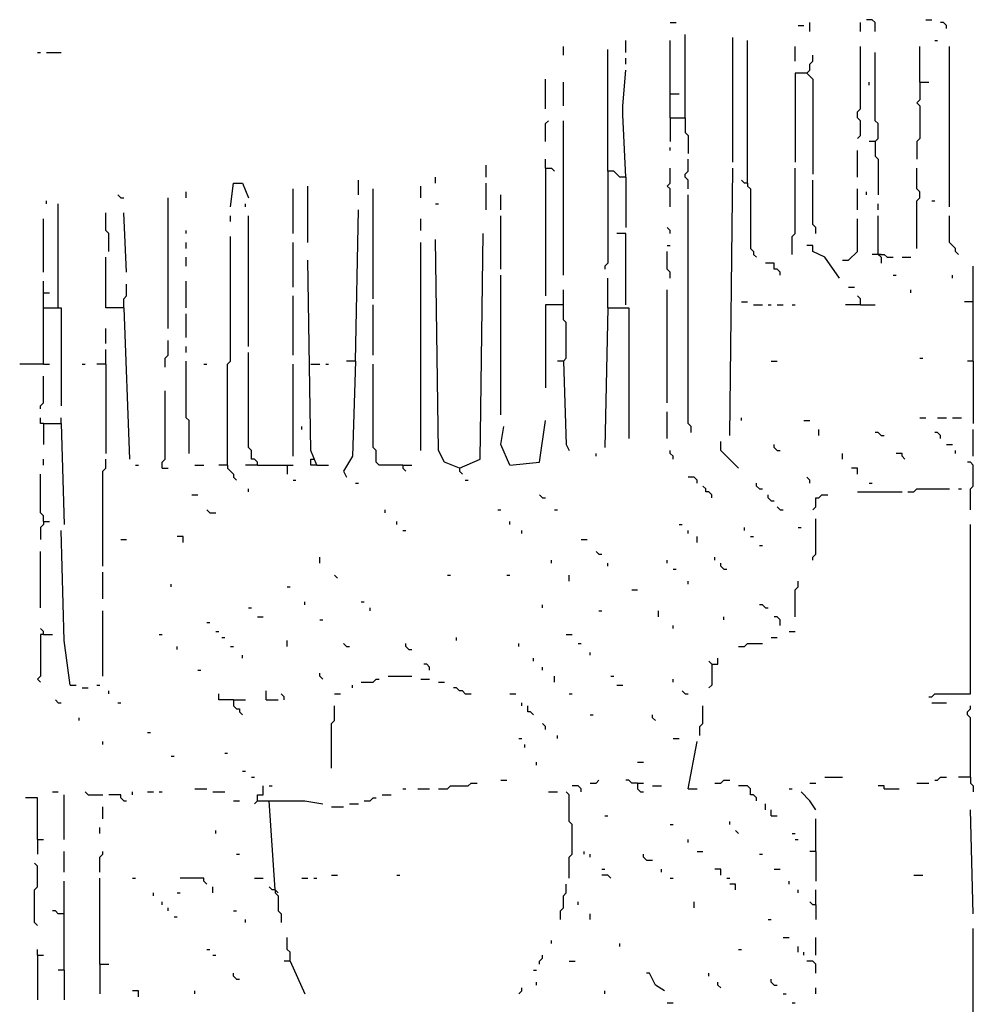
# Model space of a CAD drawing. Extents: x 0.01 to 8.15, y 0 to 6.4.
# Drawn here: x 1.78 to 2.2, y 4.73 to 5.16 of the extents above; entities that cross this region are included whole.
import ezdxf

# ---------------------------------------------------------------- set-up
doc = ezdxf.new("R2010")
doc.units = 0

msp = doc.modelspace()

# ---------------------------------------------------------------- linework, layer by layer
at = {"layer": 'R2V', "color": 0}
for points in [[(2.068331, 5.160315, 0), (2.070959, 5.160315, 0)], [(2.124836, 5.159001, 0), (2.127464, 5.159001, 0)], [(2.130092, 5.156373, 0), (2.130092, 5.160315, 0)], [(2.152431, 5.156373, 0), (2.152431, 5.160315, 0)], [(2.159001, 5.156373, 0), (2.159001, 5.160315, 0), (2.157687, 5.161629, 0), (2.155059, 5.161629, 0)], [(2.18134, 5.161629, 0), (2.183968, 5.161629, 0)], [(2.190539, 5.157687, 0), (2.190539, 5.159001, 0), (2.189225, 5.160315, 0), (2.187911, 5.160315, 0)], [(2.074901, 5.118265, 0), (2.074901, 5.155059, 0)], [(2.095926, 5.098555, 0), (2.095926, 5.153745, 0)], [(2.021025, 5.145861, 0), (2.021025, 5.149803, 0)], [(2.04862, 5.147175, 0), (2.04862, 5.152431, 0)], [(2.068331, 5.118265, 0), (2.068331, 5.152431, 0)], [(2.102497, 5.089356, 0), (2.102497, 5.152431, 0)], [(2.123522, 5.143233, 0), (2.123522, 5.149803, 0)], [(2.151117, 5.109067, 0), (2.152431, 5.110381, 0), (2.152431, 5.116951, 0), (2.151117, 5.118265, 0), (2.151117, 5.120894, 0), (2.152431, 5.122208, 0), (2.152431, 5.149803, 0)], [(2.178712, 5.134034, 0), (2.178712, 5.149803, 0)], [(2.185283, 5.152431, 0), (2.186597, 5.152431, 0)], [(2.191853, 5.078844, 0), (2.191853, 5.149803, 0)], [(1.788436, 5.147175, 0), (1.78975, 5.147175, 0)], [(1.792378, 5.147175, 0), (1.798949, 5.147175, 0)], [(2.04862, 5.091984, 0), (2.045992, 5.091984, 0), (2.044678, 5.093298, 0), (2.043364, 5.094612, 0), (2.040736, 5.094612, 0), (2.040736, 5.148489, 0)], [(2.128778, 5.137976, 0), (2.130092, 5.13929, 0), (2.130092, 5.141919, 0), (2.131406, 5.143233, 0), (2.131406, 5.145861, 0)], [(2.159001, 5.107753, 0), (2.160315, 5.109067, 0), (2.160315, 5.115637, 0), (2.159001, 5.116951, 0), (2.159001, 5.147175, 0)], [(2.04862, 5.141919, 0), (2.04862, 5.144547, 0)], [(2.04862, 5.091984, 0), (2.047306, 5.11958, 0), (2.047306, 5.123522, 0), (2.04862, 5.13929, 0)], [(2.128778, 5.137976, 0), (2.123522, 5.137976, 0), (2.123522, 5.098555, 0)], [(2.128778, 5.137976, 0), (2.131406, 5.135348, 0), (2.131406, 5.093298, 0)], [(2.013141, 5.122208, 0), (2.013141, 5.135348, 0)], [(2.021025, 5.123522, 0), (2.021025, 5.134034, 0)], [(2.156373, 5.13272, 0), (2.156373, 5.134034, 0)], [(2.178712, 5.134034, 0), (2.178712, 5.12615, 0), (2.177398, 5.124836, 0), (2.178712, 5.123522, 0), (2.178712, 5.109067, 0), (2.177398, 5.107753, 0), (2.177398, 5.099869, 0)], [(2.178712, 5.134034, 0), (2.182654, 5.134034, 0)], [(2.068331, 5.128778, 0), (2.072273, 5.128778, 0)], [(2.013141, 5.107753, 0), (2.013141, 5.115637, 0), (2.014455, 5.116951, 0)], [(2.021025, 5.04862, 0), (2.021025, 5.116951, 0)], [(2.068331, 5.118265, 0), (2.074901, 5.118265, 0), (2.074901, 5.111695, 0), (2.076216, 5.110381, 0), (2.076216, 5.102497, 0)], [(2.068331, 5.118265, 0), (2.068331, 5.107753, 0)], [(2.159001, 5.107753, 0), (2.156373, 5.107753, 0)], [(2.159001, 5.107753, 0), (2.159001, 5.101183, 0), (2.160315, 5.099869, 0), (2.160315, 5.0841, 0)], [(2.068331, 5.103811, 0), (2.068331, 5.105125, 0)], [(2.151117, 5.091984, 0), (2.151117, 5.103811, 0)], [(1.986859, 5.091984, 0), (1.986859, 5.09724, 0)], [(2.013141, 5.095926, 0), (2.013141, 5.099869, 0)], [(2.076216, 5.086728, 0), (2.076216, 5.09067, 0), (2.074901, 5.091984, 0), (2.074901, 5.093298, 0), (2.076216, 5.094612, 0), (2.076216, 5.099869, 0)], [(2.013141, 5.095926, 0), (2.015769, 5.095926, 0), (2.017083, 5.094612, 0)], [(2.013141, 5.095926, 0), (2.013141, 5.039422, 0)], [(2.040736, 5.094612, 0), (2.040736, 5.053876, 0), (2.039422, 5.052562, 0), (2.039422, 5.051248, 0)], [(2.068331, 5.078844, 0), (2.068331, 5.086728, 0), (2.067017, 5.088042, 0), (2.068331, 5.089356, 0), (2.068331, 5.095926, 0)], [(2.094612, 4.977661, 0), (2.095926, 5.095926, 0)], [(2.122208, 5.057819, 0), (2.122208, 5.065703, 0), (2.123522, 5.067017, 0), (2.123522, 5.095926, 0)], [(2.177398, 5.060447, 0), (2.177398, 5.081472, 0), (2.178712, 5.082786, 0), (2.178712, 5.085414, 0), (2.177398, 5.086728, 0), (2.177398, 5.095926, 0)], [(1.87385, 5.078844, 0), (1.875164, 5.089356, 0), (1.879106, 5.089356, 0), (1.881735, 5.082786, 0)], [(1.908016, 5.063075, 0), (1.908016, 5.088042, 0)], [(1.930355, 5.0841, 0), (1.930355, 5.09067, 0)], [(1.95795, 5.082786, 0), (1.95795, 5.088042, 0)], [(1.96452, 5.089356, 0), (1.96452, 5.091984, 0)], [(1.986859, 5.07753, 0), (1.986859, 5.089356, 0)], [(2.04862, 5.091984, 0), (2.04862, 5.069645, 0)], [(2.102497, 5.089356, 0), (2.101183, 5.089356, 0), (2.099869, 5.09067, 0)], [(2.102497, 5.089356, 0), (2.102497, 5.088042, 0), (2.103811, 5.086728, 0), (2.103811, 5.060447, 0), (2.105125, 5.059133, 0), (2.105125, 5.057819, 0), (2.106439, 5.056505, 0)], [(2.13272, 5.067017, 0), (2.13272, 5.069645, 0), (2.131406, 5.070959, 0), (2.131406, 5.09067, 0)], [(1.82523, 5.082786, 0), (1.823916, 5.0841, 0)], [(1.854139, 5.082786, 0), (1.854139, 5.085414, 0)], [(1.901445, 5.067017, 0), (1.901445, 5.086728, 0)], [(1.936925, 5.038108, 0), (1.936925, 5.086728, 0)], [(1.99343, 5.07753, 0), (1.99343, 5.0841, 0)], [(2.07753, 4.978975, 0), (2.07753, 4.981603, 0), (2.076216, 4.982917, 0), (2.076216, 5.0841, 0)], [(2.151117, 5.07753, 0), (2.151117, 5.086728, 0)], [(2.155059, 5.0841, 0), (2.155059, 5.085414, 0)], [(1.792378, 5.080158, 0), (1.792378, 5.081472, 0)], [(1.797635, 5.034166, 0), (1.797635, 5.080158, 0)], [(1.82523, 5.082786, 0), (1.826544, 5.082786, 0)], [(1.846255, 5.024967, 0), (1.846255, 5.082786, 0)], [(1.88042, 5.078844, 0), (1.88042, 5.080158, 0)], [(1.96452, 5.080158, 0), (1.965834, 5.080158, 0)], [(2.160315, 5.07753, 0), (2.160315, 5.080158, 0)], [(2.183968, 5.081472, 0), (2.185283, 5.081472, 0)], [(1.819974, 5.059133, 0), (1.819974, 5.067017, 0), (1.81866, 5.068331, 0), (1.81866, 5.076216, 0)], [(1.827858, 5.049934, 0), (1.826544, 5.076216, 0)], [(1.87385, 5.072273, 0), (1.87385, 5.074901, 0)], [(1.881735, 5.017083, 0), (1.881735, 5.074901, 0)], [(1.929041, 5.010512, 0), (1.930355, 5.07753, 0)], [(1.99343, 5.051248, 0), (1.99343, 5.074901, 0)], [(2.160315, 5.057819, 0), (2.160315, 5.074901, 0)], [(2.195795, 5.057819, 0), (2.194481, 5.059133, 0), (2.194481, 5.060447, 0), (2.193167, 5.061761, 0), (2.191853, 5.063075, 0), (2.191853, 5.074901, 0)], [(1.791064, 5.049934, 0), (1.791064, 5.073587, 0)], [(1.95795, 5.068331, 0), (1.95795, 5.073587, 0)], [(2.144547, 5.055191, 0), (2.147175, 5.055191, 0), (2.148489, 5.056505, 0), (2.149803, 5.057819, 0), (2.151117, 5.059133, 0), (2.151117, 5.073587, 0)], [(1.854139, 5.067017, 0), (1.854139, 5.068331, 0)], [(1.975033, 4.963206, 0), (1.984231, 4.967148, 0), (1.985545, 5.067017, 0)], [(2.04862, 5.03548, 0), (2.04862, 5.067017, 0), (2.044678, 5.067017, 0)], [(2.068331, 5.067017, 0), (2.068331, 5.068331, 0), (2.067017, 5.069645, 0)], [(1.854139, 5.060447, 0), (1.854139, 5.063075, 0)], [(1.872536, 4.96452, 0), (1.872536, 5.009198, 0), (1.87385, 5.010512, 0), (1.87385, 5.065703, 0)], [(1.901445, 5.043364, 0), (1.901445, 5.063075, 0)], [(1.95795, 4.971091, 0), (1.95795, 5.063075, 0)], [(1.975033, 4.963206, 0), (1.968463, 4.965834, 0), (1.965834, 4.971091, 0), (1.96452, 5.064389, 0)], [(2.067017, 5.061761, 0), (2.068331, 5.061761, 0)], [(2.068331, 5.047306, 0), (2.068331, 5.049934, 0), (2.067017, 5.051248, 0), (2.067017, 5.059133, 0)], [(2.143233, 5.047306, 0), (2.136662, 5.056505, 0), (2.131406, 5.059133, 0), (2.131406, 5.061761, 0), (2.128778, 5.061761, 0)], [(2.160315, 5.057819, 0), (2.157687, 5.057819, 0)], [(2.160315, 5.057819, 0), (2.162943, 5.057819, 0), (2.164258, 5.056505, 0), (2.166886, 5.056505, 0)], [(2.160315, 5.057819, 0), (2.161629, 5.056505, 0), (2.161629, 5.053876, 0)], [(2.161629, 5.057819, 0), (2.160315, 5.057819, 0)], [(1.826544, 5.034166, 0), (1.81866, 5.034166, 0), (1.81866, 5.056505, 0)], [(1.854139, 5.052562, 0), (1.854139, 5.056505, 0)], [(1.911958, 4.96452, 0), (1.90933, 4.971091, 0), (1.908016, 5.055191, 0)], [(2.116951, 5.04862, 0), (2.116951, 5.049934, 0), (2.115637, 5.051248, 0), (2.114323, 5.051248, 0), (2.114323, 5.053876, 0), (2.110381, 5.053876, 0)], [(2.170828, 5.056505, 0), (2.17477, 5.056505, 0)], [(2.202365, 5.010512, 0), (2.202365, 5.052562, 0)], [(1.791064, 5.009198, 0), (1.791064, 5.045992, 0)], [(1.826544, 5.034166, 0), (1.826544, 5.038108, 0), (1.827858, 5.039422, 0), (1.827858, 5.044678, 0)], [(1.854139, 5.034166, 0), (1.854139, 5.045992, 0)], [(1.99343, 4.986859, 0), (1.99343, 5.04862, 0)], [(2.040736, 5.034166, 0), (2.040736, 5.047306, 0)], [(2.166886, 5.04862, 0), (2.1682, 5.04862, 0)], [(2.193167, 5.047306, 0), (2.193167, 5.04862, 0)], [(1.791064, 5.040736, 0), (1.793693, 5.040736, 0)], [(2.021025, 5.010512, 0), (2.022339, 5.011827, 0), (2.022339, 5.027595, 0), (2.021025, 5.028909, 0), (2.021025, 5.04205, 0)], [(2.067017, 4.992116, 0), (2.067017, 5.04205, 0)], [(2.147175, 5.043364, 0), (2.149803, 5.043364, 0)], [(2.17477, 5.040736, 0), (2.17477, 5.04205, 0)], [(1.901445, 5.013141, 0), (1.901445, 5.039422, 0)], [(2.099869, 5.036794, 0), (2.102497, 5.036794, 0)], [(2.152431, 5.03548, 0), (2.152431, 5.038108, 0), (2.151117, 5.039422, 0)], [(2.202365, 5.036794, 0), (2.198423, 5.036794, 0)], [(1.791064, 5.034166, 0), (1.798949, 5.034166, 0), (1.798949, 4.990802, 0)], [(1.826544, 5.034166, 0), (1.829172, 4.967148, 0)], [(1.854139, 5.021025, 0), (1.854139, 5.031537, 0)], [(1.936925, 5.013141, 0), (1.936925, 5.03548, 0)], [(2.021025, 5.03548, 0), (2.013141, 5.03548, 0), (2.013141, 4.998686, 0)], [(2.040736, 5.034166, 0), (2.039422, 4.972405, 0)], [(2.040736, 5.034166, 0), (2.049934, 5.034166, 0), (2.049934, 4.976347, 0)], [(2.105125, 5.03548, 0), (2.109067, 5.03548, 0)], [(2.111695, 5.03548, 0), (2.113009, 5.03548, 0)], [(2.115637, 5.03548, 0), (2.118265, 5.03548, 0)], [(2.122208, 5.03548, 0), (2.123522, 5.03548, 0)], [(2.152431, 5.03548, 0), (2.145861, 5.03548, 0)], [(2.152431, 5.03548, 0), (2.159001, 5.03548, 0)], [(1.81866, 5.018397, 0), (1.81866, 5.024967, 0)], [(1.844941, 5.007884, 0), (1.844941, 5.011827, 0), (1.846255, 5.013141, 0), (1.846255, 5.019711, 0)], [(1.81866, 5.009198, 0), (1.81866, 5.015769, 0)], [(1.854139, 5.014455, 0), (1.854139, 5.017083, 0)], [(1.885677, 4.96452, 0), (1.885677, 4.965834, 0), (1.884363, 4.967148, 0), (1.883049, 4.967148, 0), (1.883049, 4.971091, 0), (1.881735, 4.972405, 0), (1.881735, 5.014455, 0)], [(1.855453, 4.969777, 0), (1.855453, 4.984231, 0), (1.854139, 4.985545, 0), (1.854139, 5.010512, 0)], [(1.929041, 5.010512, 0), (1.927727, 4.968463, 0), (1.923784, 4.961892, 0), (1.925099, 4.959264, 0)], [(1.929041, 5.010512, 0), (1.925099, 5.010512, 0)], [(2.021025, 5.010512, 0), (2.018397, 5.010512, 0)], [(2.021025, 5.010512, 0), (2.022339, 4.973719, 0), (2.023653, 4.971091, 0)], [(2.113009, 5.010512, 0), (2.115637, 5.010512, 0)], [(2.178712, 5.011827, 0), (2.180026, 5.011827, 0)], [(2.202365, 5.010512, 0), (2.199737, 5.010512, 0)], [(2.202365, 5.010512, 0), (2.202365, 4.982917, 0)], [(1.791064, 5.009198, 0), (1.780552, 5.009198, 0)], [(1.791064, 5.009198, 0), (1.793693, 5.009198, 0)], [(1.808147, 5.009198, 0), (1.809461, 5.009198, 0)], [(1.81866, 5.009198, 0), (1.814717, 5.009198, 0)], [(1.81866, 5.009198, 0), (1.81866, 4.969777, 0)], [(1.862024, 5.009198, 0), (1.863338, 5.009198, 0)], [(1.901445, 4.968463, 0), (1.901445, 5.009198, 0)], [(1.90933, 5.009198, 0), (1.913272, 5.009198, 0)], [(1.9159, 5.009198, 0), (1.917214, 5.009198, 0)], [(1.950066, 4.96452, 0), (1.939553, 4.96452, 0), (1.938239, 4.965834, 0), (1.938239, 4.971091, 0), (1.936925, 4.972405, 0), (1.936925, 5.009198, 0)], [(1.78975, 4.989488, 0), (1.78975, 4.990802, 0), (1.791064, 4.992116, 0), (1.791064, 5.003942, 0)], [(1.843627, 4.963206, 0), (1.843627, 4.965834, 0), (1.844941, 4.967148, 0), (1.844941, 4.997372, 0)], [(2.067017, 4.976347, 0), (2.067017, 4.988173, 0)], [(1.791064, 4.982917, 0), (1.78975, 4.982917, 0), (1.78975, 4.985545, 0)], [(1.798949, 4.982917, 0), (1.798949, 4.985545, 0)], [(1.997372, 4.96452, 0), (2.010512, 4.965834, 0), (2.013141, 4.984231, 0)], [(2.099869, 4.984231, 0), (2.099869, 4.985545, 0)], [(2.127464, 4.984231, 0), (2.130092, 4.984231, 0)], [(2.178712, 4.985545, 0), (2.18134, 4.985545, 0)], [(2.186597, 4.985545, 0), (2.190539, 4.985545, 0)], [(2.193167, 4.985545, 0), (2.197109, 4.985545, 0)], [(1.791064, 4.982917, 0), (1.798949, 4.982917, 0), (1.800263, 4.938239, 0)], [(1.791064, 4.982917, 0), (1.791064, 4.973719, 0)], [(1.905388, 4.980289, 0), (1.905388, 4.981603, 0)], [(1.997372, 4.96452, 0), (1.99343, 4.973719, 0), (1.994744, 4.981603, 0)], [(2.134034, 4.977661, 0), (2.134034, 4.980289, 0)], [(2.202365, 4.968463, 0), (2.202365, 4.980289, 0)], [(2.098555, 4.963206, 0), (2.09067, 4.971091, 0), (2.09067, 4.975033, 0)], [(2.161629, 4.977661, 0), (2.160315, 4.978975, 0), (2.159001, 4.978975, 0)], [(2.161629, 4.977661, 0), (2.162943, 4.977661, 0)], [(2.187911, 4.976347, 0), (2.187911, 4.977661, 0), (2.186597, 4.978975, 0), (2.185283, 4.978975, 0)], [(2.069645, 4.967148, 0), (2.069645, 4.968463, 0), (2.068331, 4.969777, 0), (2.068331, 4.971091, 0)], [(2.115637, 4.971091, 0), (2.114323, 4.972405, 0), (2.114323, 4.973719, 0)], [(2.115637, 4.971091, 0), (2.116951, 4.971091, 0)], [(2.190539, 4.973719, 0), (2.193167, 4.973719, 0)], [(2.194481, 4.969777, 0), (2.194481, 4.971091, 0)], [(1.791064, 4.96452, 0), (1.791064, 4.967148, 0)], [(1.817346, 4.919842, 0), (1.817346, 4.961892, 0), (1.81866, 4.963206, 0), (1.81866, 4.967148, 0)], [(1.911958, 4.96452, 0), (1.90933, 4.96452, 0), (1.90933, 4.967148, 0), (1.910644, 4.967148, 0)], [(2.03548, 4.968463, 0), (2.03548, 4.969777, 0)], [(2.144547, 4.967148, 0), (2.144547, 4.969777, 0)], [(2.172142, 4.967148, 0), (2.170828, 4.968463, 0), (2.170828, 4.969777, 0), (2.1682, 4.969777, 0)], [(1.8318, 4.96452, 0), (1.833114, 4.96452, 0)], [(1.843627, 4.963206, 0), (1.846255, 4.963206, 0)], [(1.858081, 4.96452, 0), (1.862024, 4.96452, 0)], [(1.872536, 4.96452, 0), (1.868594, 4.96452, 0)], [(1.872536, 4.96452, 0), (1.872536, 4.963206, 0), (1.87385, 4.961892, 0), (1.875164, 4.960578, 0), (1.875164, 4.959264, 0), (1.876478, 4.95795, 0)], [(1.885677, 4.96452, 0), (1.88042, 4.96452, 0)], [(1.885677, 4.96452, 0), (1.901445, 4.96452, 0)], [(1.898817, 4.96452, 0), (1.898817, 4.960578, 0)], [(1.911958, 4.96452, 0), (1.917214, 4.96452, 0)], [(1.950066, 4.96452, 0), (1.954008, 4.96452, 0)], [(1.950066, 4.96452, 0), (1.950066, 4.963206, 0), (1.95138, 4.961892, 0)], [(1.975033, 4.963206, 0), (1.975033, 4.961892, 0), (1.976347, 4.960578, 0)], [(2.151117, 4.960578, 0), (2.151117, 4.963206, 0), (2.148489, 4.963206, 0)], [(2.201051, 4.944809, 0), (2.201051, 4.954008, 0), (2.202365, 4.955322, 0), (2.202365, 4.96452, 0), (2.201051, 4.965834, 0), (2.199737, 4.965834, 0)], [(1.791064, 4.939553, 0), (1.791064, 4.942181, 0), (1.78975, 4.943495, 0), (1.78975, 4.960578, 0)], [(1.901445, 4.95795, 0), (1.90276, 4.95795, 0)], [(1.977661, 4.95795, 0), (1.978975, 4.95795, 0)], [(2.080158, 4.956636, 0), (2.080158, 4.95795, 0), (2.078844, 4.959264, 0), (2.076216, 4.959264, 0)], [(2.130092, 4.956636, 0), (2.130092, 4.95795, 0), (2.128778, 4.959264, 0)], [(1.881735, 4.952694, 0), (1.881735, 4.954008, 0)], [(1.929041, 4.956636, 0), (1.930355, 4.956636, 0)], [(2.086728, 4.950066, 0), (2.086728, 4.95138, 0), (2.085414, 4.952694, 0), (2.0841, 4.952694, 0), (2.0841, 4.954008, 0), (2.082786, 4.955322, 0)], [(2.107753, 4.954008, 0), (2.106439, 4.955322, 0), (2.106439, 4.956636, 0)], [(2.107753, 4.954008, 0), (2.109067, 4.954008, 0)], [(2.156373, 4.956636, 0), (2.157687, 4.956636, 0)], [(2.173456, 4.952694, 0), (2.176084, 4.952694, 0), (2.177398, 4.954008, 0), (2.191853, 4.954008, 0)], [(2.195795, 4.954008, 0), (2.197109, 4.954008, 0)], [(1.856767, 4.95138, 0), (1.859396, 4.95138, 0)], [(2.011827, 4.950066, 0), (2.010512, 4.95138, 0)], [(2.011827, 4.950066, 0), (2.013141, 4.950066, 0)], [(2.113009, 4.948752, 0), (2.111695, 4.950066, 0), (2.111695, 4.95138, 0)], [(2.113009, 4.948752, 0), (2.114323, 4.948752, 0)], [(2.131406, 4.944809, 0), (2.13272, 4.946124, 0), (2.13272, 4.950066, 0), (2.134034, 4.950066, 0), (2.135348, 4.95138, 0), (2.137976, 4.95138, 0)], [(2.151117, 4.952694, 0), (2.170828, 4.952694, 0)], [(1.864652, 4.943495, 0), (1.863338, 4.944809, 0)], [(1.942181, 4.943495, 0), (1.942181, 4.944809, 0)], [(1.992116, 4.944809, 0), (1.99343, 4.944809, 0)], [(2.017083, 4.944809, 0), (2.018397, 4.944809, 0)], [(2.116951, 4.944809, 0), (2.115637, 4.946124, 0)], [(2.116951, 4.944809, 0), (2.118265, 4.944809, 0)], [(1.864652, 4.943495, 0), (1.86728, 4.943495, 0)], [(2.131406, 4.92247, 0), (2.131406, 4.923784, 0), (2.13272, 4.925099, 0), (2.13272, 4.940867, 0)], [(1.791064, 4.939553, 0), (1.791064, 4.938239, 0), (1.78975, 4.936925, 0), (1.78975, 4.931669, 0)], [(1.791064, 4.939553, 0), (1.793693, 4.939553, 0)], [(1.802891, 4.86728, 0), (1.800263, 4.886991, 0), (1.798949, 4.935611, 0)], [(1.947438, 4.938239, 0), (1.947438, 4.939553, 0)], [(1.950066, 4.935611, 0), (1.95138, 4.935611, 0)], [(1.997372, 4.938239, 0), (1.997372, 4.939553, 0)], [(2.002628, 4.934297, 0), (2.002628, 4.935611, 0)], [(2.072273, 4.938239, 0), (2.073587, 4.938239, 0)], [(2.076216, 4.934297, 0), (2.076216, 4.935611, 0)], [(2.101183, 4.935611, 0), (2.101183, 4.936925, 0)], [(2.124836, 4.936925, 0), (2.12615, 4.936925, 0)], [(2.182654, 4.862024, 0), (2.183968, 4.862024, 0), (2.185283, 4.863338, 0), (2.201051, 4.863338, 0), (2.201051, 4.938239, 0)], [(1.82523, 4.931669, 0), (1.827858, 4.931669, 0)], [(1.852825, 4.930355, 0), (1.852825, 4.932983, 0), (1.850197, 4.932983, 0)], [(2.028909, 4.931669, 0), (2.031537, 4.931669, 0)], [(2.080158, 4.930355, 0), (2.080158, 4.932983, 0)], [(2.103811, 4.932983, 0), (2.105125, 4.932983, 0)], [(2.107753, 4.929041, 0), (2.109067, 4.929041, 0)], [(1.78975, 4.901445, 0), (1.78975, 4.926413, 0)], [(1.913272, 4.921156, 0), (1.913272, 4.923784, 0)], [(2.015769, 4.921156, 0), (2.015769, 4.92247, 0)], [(2.036794, 4.925099, 0), (2.03548, 4.926413, 0)], [(2.036794, 4.925099, 0), (2.038108, 4.925099, 0)], [(2.067017, 4.921156, 0), (2.067017, 4.92247, 0)], [(2.088042, 4.92247, 0), (2.088042, 4.923784, 0)], [(2.040736, 4.919842, 0), (2.040736, 4.921156, 0)], [(2.069645, 4.918528, 0), (2.070959, 4.918528, 0)], [(2.091984, 4.918528, 0), (2.09067, 4.919842, 0), (2.09067, 4.921156, 0)], [(2.091984, 4.918528, 0), (2.093298, 4.918528, 0)], [(1.817346, 4.905388, 0), (1.817346, 4.917214, 0)], [(1.921156, 4.914586, 0), (1.919842, 4.9159, 0)], [(1.969777, 4.9159, 0), (1.971091, 4.9159, 0)], [(1.996058, 4.9159, 0), (1.997372, 4.9159, 0)], [(2.023653, 4.913272, 0), (2.023653, 4.9159, 0)], [(1.847569, 4.910644, 0), (1.847569, 4.911958, 0)], [(1.898817, 4.910644, 0), (1.900131, 4.910644, 0)], [(2.076216, 4.911958, 0), (2.076216, 4.913272, 0)], [(2.123522, 4.897503, 0), (2.123522, 4.90933, 0), (2.124836, 4.910644, 0), (2.124836, 4.913272, 0)], [(2.051248, 4.90933, 0), (2.053876, 4.90933, 0)], [(1.881735, 4.901445, 0), (1.883049, 4.901445, 0)], [(1.906702, 4.90276, 0), (1.906702, 4.904074, 0)], [(1.931669, 4.904074, 0), (1.932983, 4.904074, 0)], [(1.935611, 4.900131, 0), (1.935611, 4.901445, 0)], [(2.011827, 4.901445, 0), (2.011827, 4.90276, 0)], [(2.110381, 4.901445, 0), (2.109067, 4.90276, 0), (2.107753, 4.90276, 0)], [(2.110381, 4.901445, 0), (2.111695, 4.901445, 0)], [(1.817346, 4.871222, 0), (1.817346, 4.900131, 0)], [(1.885677, 4.897503, 0), (1.888305, 4.897503, 0)], [(2.036794, 4.900131, 0), (2.038108, 4.900131, 0)], [(2.063075, 4.897503, 0), (2.063075, 4.900131, 0)], [(2.091984, 4.896189, 0), (2.091984, 4.897503, 0)], [(2.116951, 4.893561, 0), (2.116951, 4.896189, 0), (2.115637, 4.897503, 0), (2.114323, 4.897503, 0)], [(1.791064, 4.889619, 0), (1.791064, 4.890933, 0), (1.78975, 4.892247, 0)], [(1.863338, 4.894875, 0), (1.864652, 4.894875, 0)], [(1.913272, 4.896189, 0), (1.914586, 4.896189, 0)], [(2.069645, 4.892247, 0), (2.069645, 4.893561, 0)], [(1.791064, 4.889619, 0), (1.78975, 4.889619, 0), (1.78975, 4.871222, 0), (1.788436, 4.869908, 0), (1.78975, 4.868594, 0)], [(1.791064, 4.889619, 0), (1.795007, 4.889619, 0)], [(1.842313, 4.889619, 0), (1.843627, 4.889619, 0)], [(1.86728, 4.890933, 0), (1.868594, 4.890933, 0)], [(1.869908, 4.888305, 0), (1.871222, 4.888305, 0)], [(1.973719, 4.886991, 0), (1.973719, 4.888305, 0)], [(2.022339, 4.889619, 0), (2.024967, 4.889619, 0)], [(2.113009, 4.888305, 0), (2.115637, 4.888305, 0)], [(2.120894, 4.890933, 0), (2.123522, 4.890933, 0)], [(1.850197, 4.883049, 0), (1.850197, 4.884363, 0)], [(1.87385, 4.884363, 0), (1.875164, 4.884363, 0)], [(1.898817, 4.884363, 0), (1.898817, 4.886991, 0)], [(1.925099, 4.884363, 0), (1.923784, 4.885677, 0)], [(1.925099, 4.884363, 0), (1.926413, 4.884363, 0)], [(1.952694, 4.883049, 0), (1.95138, 4.884363, 0), (1.95138, 4.885677, 0)], [(2.001314, 4.884363, 0), (2.001314, 4.885677, 0)], [(2.027595, 4.885677, 0), (2.028909, 4.885677, 0)], [(2.098555, 4.884363, 0), (2.101183, 4.884363, 0), (2.102497, 4.885677, 0), (2.109067, 4.885677, 0)], [(1.879106, 4.879106, 0), (1.879106, 4.88042, 0)], [(1.952694, 4.883049, 0), (1.954008, 4.883049, 0)], [(2.007884, 4.877792, 0), (2.007884, 4.879106, 0)], [(2.032852, 4.88042, 0), (2.032852, 4.881735, 0)], [(2.086728, 4.876478, 0), (2.089356, 4.876478, 0), (2.089356, 4.879106, 0)], [(1.961892, 4.87385, 0), (1.961892, 4.875164, 0), (1.960578, 4.876478, 0), (1.959264, 4.876478, 0)], [(2.011827, 4.87385, 0), (2.011827, 4.875164, 0)], [(2.086728, 4.876478, 0), (2.085414, 4.877792, 0)], [(2.086728, 4.876478, 0), (2.086728, 4.86728, 0), (2.085414, 4.865966, 0)], [(1.859396, 4.87385, 0), (1.86071, 4.87385, 0)], [(1.914586, 4.869908, 0), (1.913272, 4.871222, 0), (1.913272, 4.872536, 0)], [(1.943495, 4.871222, 0), (1.954008, 4.871222, 0)], [(2.017083, 4.868594, 0), (2.017083, 4.871222, 0)], [(2.04205, 4.871222, 0), (2.043364, 4.871222, 0)], [(1.802891, 4.86728, 0), (1.805519, 4.86728, 0)], [(1.808147, 4.865966, 0), (1.810775, 4.865966, 0)], [(1.814717, 4.86728, 0), (1.816032, 4.86728, 0)], [(1.927727, 4.865966, 0), (1.927727, 4.86728, 0)], [(1.931669, 4.868594, 0), (1.936925, 4.868594, 0), (1.938239, 4.869908, 0), (1.939553, 4.869908, 0)], [(1.95795, 4.869908, 0), (1.961892, 4.869908, 0)], [(1.965834, 4.868594, 0), (1.968463, 4.868594, 0)], [(1.977661, 4.863338, 0), (1.976347, 4.864652, 0), (1.975033, 4.864652, 0), (1.973719, 4.865966, 0), (1.972405, 4.865966, 0)], [(2.044678, 4.86728, 0), (2.047306, 4.86728, 0)], [(2.069645, 4.868594, 0), (2.069645, 4.869908, 0)], [(1.819974, 4.863338, 0), (1.819974, 4.864652, 0)], [(1.875164, 4.86071, 0), (1.868594, 4.86071, 0), (1.868594, 4.863338, 0)], [(1.889619, 4.86071, 0), (1.889619, 4.864652, 0)], [(1.897503, 4.86071, 0), (1.897503, 4.862024, 0), (1.896189, 4.863338, 0)], [(1.919842, 4.863338, 0), (1.92247, 4.863338, 0)], [(1.977661, 4.863338, 0), (1.980289, 4.863338, 0)], [(1.997372, 4.863338, 0), (2, 4.863338, 0)], [(2.023653, 4.863338, 0), (2.024967, 4.863338, 0)], [(2.074901, 4.863338, 0), (2.073587, 4.864652, 0)], [(2.074901, 4.863338, 0), (2.076216, 4.863338, 0)], [(1.797635, 4.859396, 0), (1.796321, 4.86071, 0)], [(1.797635, 4.859396, 0), (1.798949, 4.859396, 0)], [(1.823916, 4.859396, 0), (1.82523, 4.859396, 0)], [(1.875164, 4.86071, 0), (1.88042, 4.86071, 0)], [(1.875164, 4.86071, 0), (1.875164, 4.858081, 0), (1.876478, 4.856767, 0), (1.877792, 4.856767, 0), (1.877792, 4.855453, 0), (1.879106, 4.854139, 0)], [(1.889619, 4.86071, 0), (1.894875, 4.86071, 0)], [(1.918528, 4.830486, 0), (1.918528, 4.850197, 0), (1.919842, 4.851511, 0), (1.919842, 4.858081, 0)], [(2.002628, 4.858081, 0), (2.002628, 4.859396, 0)], [(2.007884, 4.854139, 0), (2.00657, 4.855453, 0), (2.005256, 4.855453, 0), (2.005256, 4.858081, 0)], [(2.081472, 4.844941, 0), (2.081472, 4.848883, 0), (2.082786, 4.850197, 0), (2.082786, 4.858081, 0)], [(2.183968, 4.859396, 0), (2.190539, 4.859396, 0)], [(2.201051, 4.826544, 0), (2.201051, 4.852825, 0), (2.199737, 4.854139, 0), (2.199737, 4.855453, 0), (2.201051, 4.856767, 0), (2.201051, 4.858081, 0)], [(1.806833, 4.851511, 0), (1.806833, 4.852825, 0)], [(2.032852, 4.854139, 0), (2.034166, 4.854139, 0)], [(2.061761, 4.851511, 0), (2.060447, 4.852825, 0), (2.060447, 4.854139, 0)], [(2.013141, 4.847569, 0), (2.013141, 4.848883, 0), (2.011827, 4.850197, 0)], [(1.837057, 4.846255, 0), (1.838371, 4.846255, 0)], [(2.018397, 4.843627, 0), (2.018397, 4.844941, 0)], [(1.817346, 4.840999, 0), (1.817346, 4.842313, 0)], [(2.001314, 4.843627, 0), (2.002628, 4.843627, 0)], [(2.003942, 4.839685, 0), (2.003942, 4.840999, 0)], [(2.069645, 4.843627, 0), (2.072273, 4.843627, 0)], [(2.076216, 4.821288, 0), (2.080158, 4.842313, 0)], [(1.847569, 4.835742, 0), (1.848883, 4.835742, 0)], [(1.871222, 4.837057, 0), (1.872536, 4.837057, 0)], [(2.009198, 4.8318, 0), (2.009198, 4.833114, 0)], [(2.053876, 4.833114, 0), (2.056505, 4.833114, 0)], [(1.879106, 4.829172, 0), (1.88042, 4.829172, 0)], [(1.883049, 4.826544, 0), (1.884363, 4.826544, 0)], [(1.885677, 4.816032, 0), (1.885677, 4.81866, 0), (1.888305, 4.81866, 0), (1.888305, 4.822602, 0)], [(1.890933, 4.822602, 0), (1.892247, 4.822602, 0)], [(1.965834, 4.821288, 0), (1.969777, 4.821288, 0), (1.971091, 4.822602, 0), (1.978975, 4.822602, 0), (1.980289, 4.823916, 0), (1.982917, 4.823916, 0)], [(1.99343, 4.82523, 0), (1.996058, 4.82523, 0)], [(2.028909, 4.819974, 0), (2.028909, 4.821288, 0), (2.027595, 4.822602, 0), (2.024967, 4.822602, 0)], [(2.032852, 4.823916, 0), (2.03548, 4.823916, 0), (2.036794, 4.82523, 0)], [(2.053876, 4.823916, 0), (2.051248, 4.823916, 0), (2.049934, 4.82523, 0), (2.04862, 4.82523, 0)], [(2.053876, 4.823916, 0), (2.056505, 4.823916, 0)], [(2.053876, 4.823916, 0), (2.053876, 4.821288, 0), (2.055191, 4.819974, 0), (2.056505, 4.819974, 0)], [(2.060447, 4.822602, 0), (2.064389, 4.822602, 0)], [(2.088042, 4.823916, 0), (2.09067, 4.823916, 0), (2.091984, 4.82523, 0), (2.094612, 4.82523, 0)], [(2.106439, 4.816032, 0), (2.106439, 4.817346, 0), (2.105125, 4.81866, 0), (2.103811, 4.81866, 0), (2.103811, 4.821288, 0), (2.102497, 4.822602, 0), (2.098555, 4.822602, 0)], [(2.130092, 4.823916, 0), (2.13272, 4.823916, 0)], [(2.136662, 4.826544, 0), (2.144547, 4.826544, 0)], [(2.162943, 4.821288, 0), (2.162943, 4.822602, 0), (2.160315, 4.822602, 0)], [(2.177398, 4.823916, 0), (2.182654, 4.823916, 0)], [(2.185283, 4.82523, 0), (2.186597, 4.82523, 0), (2.187911, 4.826544, 0), (2.190539, 4.826544, 0)], [(2.201051, 4.826544, 0), (2.195795, 4.826544, 0)], [(2.201051, 4.826544, 0), (2.201051, 4.823916, 0), (2.202365, 4.822602, 0), (2.202365, 4.819974, 0)], [(1.795007, 4.819974, 0), (1.797635, 4.819974, 0)], [(1.800263, 4.798949, 0), (1.800263, 4.81866, 0)], [(1.810775, 4.81866, 0), (1.809461, 4.819974, 0)], [(1.810775, 4.81866, 0), (1.817346, 4.81866, 0)], [(1.826544, 4.816032, 0), (1.82523, 4.817346, 0), (1.82523, 4.81866, 0), (1.819974, 4.81866, 0)], [(1.830486, 4.81866, 0), (1.830486, 4.819974, 0)], [(1.837057, 4.819974, 0), (1.839685, 4.819974, 0)], [(1.842313, 4.819974, 0), (1.843627, 4.819974, 0)], [(1.858081, 4.821288, 0), (1.863338, 4.821288, 0)], [(1.865966, 4.819974, 0), (1.871222, 4.819974, 0)], [(1.940867, 4.81866, 0), (1.944809, 4.81866, 0)], [(1.950066, 4.821288, 0), (1.95138, 4.821288, 0)], [(1.956636, 4.821288, 0), (1.961892, 4.821288, 0)], [(2.014455, 4.819974, 0), (2.018397, 4.819974, 0)], [(2.023653, 4.781866, 0), (2.023653, 4.791064, 0), (2.024967, 4.792378, 0), (2.024967, 4.805519, 0), (2.023653, 4.806833, 0), (2.023653, 4.81866, 0), (2.022339, 4.819974, 0)], [(2.076216, 4.821288, 0), (2.080158, 4.821288, 0)], [(2.120894, 4.821288, 0), (2.122208, 4.821288, 0)], [(2.13272, 4.812089, 0), (2.130092, 4.816032, 0), (2.12615, 4.819974, 0)], [(2.162943, 4.821288, 0), (2.169514, 4.821288, 0)], [(1.788436, 4.798949, 0), (1.788436, 4.817346, 0), (1.78318, 4.817346, 0)], [(1.826544, 4.816032, 0), (1.827858, 4.816032, 0)], [(1.875164, 4.816032, 0), (1.877792, 4.816032, 0)], [(1.885677, 4.816032, 0), (1.884363, 4.814717, 0)], [(1.885677, 4.816032, 0), (1.890933, 4.816032, 0)], [(1.893561, 4.77661, 0), (1.890933, 4.816032, 0), (1.906702, 4.816032, 0), (1.914586, 4.814717, 0)], [(1.926413, 4.814717, 0), (1.930355, 4.814717, 0)], [(1.932983, 4.816032, 0), (1.935611, 4.816032, 0), (1.936925, 4.817346, 0), (1.938239, 4.817346, 0)], [(2.110381, 4.812089, 0), (2.110381, 4.814717, 0)], [(1.817346, 4.808147, 0), (1.817346, 4.813403, 0)], [(1.918528, 4.813403, 0), (1.923784, 4.813403, 0)], [(2.039422, 4.809461, 0), (2.040736, 4.809461, 0)], [(2.113009, 4.809461, 0), (2.113009, 4.812089, 0)], [(2.113009, 4.809461, 0), (2.115637, 4.809461, 0)], [(2.202365, 4.766097, 0), (2.201051, 4.812089, 0)], [(2.068331, 4.805519, 0), (2.069645, 4.805519, 0)], [(2.094612, 4.805519, 0), (2.094612, 4.806833, 0)], [(2.13272, 4.793693, 0), (2.13272, 4.808147, 0)], [(1.816032, 4.801577, 0), (1.816032, 4.804205, 0)], [(1.86728, 4.801577, 0), (1.86728, 4.802891, 0)], [(2.098555, 4.801577, 0), (2.09724, 4.802891, 0)], [(2.122208, 4.801577, 0), (2.123522, 4.801577, 0)], [(1.788436, 4.798949, 0), (1.791064, 4.798949, 0)], [(1.788436, 4.798949, 0), (1.788436, 4.792378, 0)], [(2.076216, 4.797635, 0), (2.076216, 4.798949, 0)], [(2.123522, 4.798949, 0), (2.124836, 4.798949, 0)], [(1.800263, 4.784494, 0), (1.800263, 4.793693, 0)], [(1.816032, 4.784494, 0), (1.816032, 4.791064, 0), (1.817346, 4.792378, 0), (1.817346, 4.793693, 0)], [(1.876478, 4.792378, 0), (1.877792, 4.792378, 0)], [(2.030223, 4.792378, 0), (2.030223, 4.793693, 0)], [(2.032852, 4.791064, 0), (2.032852, 4.792378, 0)], [(2.057819, 4.78975, 0), (2.056505, 4.791064, 0), (2.056505, 4.792378, 0)], [(2.080158, 4.793693, 0), (2.082786, 4.793693, 0)], [(2.107753, 4.792378, 0), (2.109067, 4.792378, 0)], [(2.13272, 4.793693, 0), (2.130092, 4.793693, 0)], [(2.13272, 4.793693, 0), (2.13272, 4.780552, 0)], [(1.788436, 4.760841, 0), (1.787122, 4.762155, 0), (1.787122, 4.77661, 0), (1.788436, 4.777924, 0), (1.788436, 4.787122, 0), (1.787122, 4.788436, 0)], [(2.057819, 4.78975, 0), (2.060447, 4.78975, 0)], [(1.918528, 4.78318, 0), (1.921156, 4.78318, 0)], [(1.947438, 4.78318, 0), (1.948752, 4.78318, 0)], [(2.038108, 4.785808, 0), (2.039422, 4.785808, 0)], [(2.04205, 4.781866, 0), (2.040736, 4.78318, 0), (2.038108, 4.78318, 0)], [(2.064389, 4.784494, 0), (2.064389, 4.785808, 0)], [(2.09067, 4.78318, 0), (2.09067, 4.785808, 0), (2.088042, 4.785808, 0)], [(2.114323, 4.785808, 0), (2.116951, 4.785808, 0)], [(2.176084, 4.78318, 0), (2.180026, 4.78318, 0)], [(1.800263, 4.74113, 0), (1.800263, 4.780552, 0)], [(1.816032, 4.743758, 0), (1.816032, 4.781866, 0)], [(1.830486, 4.781866, 0), (1.8318, 4.781866, 0)], [(1.863338, 4.779238, 0), (1.862024, 4.780552, 0), (1.862024, 4.781866, 0), (1.851511, 4.781866, 0)], [(1.884363, 4.781866, 0), (1.888305, 4.781866, 0)], [(1.905388, 4.781866, 0), (1.908016, 4.781866, 0)], [(1.910644, 4.781866, 0), (1.911958, 4.781866, 0)], [(2.019711, 4.763469, 0), (2.019711, 4.767411, 0), (2.021025, 4.768725, 0), (2.021025, 4.773982, 0), (2.022339, 4.775296, 0), (2.022339, 4.779238, 0)], [(2.068331, 4.781866, 0), (2.069645, 4.781866, 0)], [(2.093298, 4.781866, 0), (2.094612, 4.781866, 0)], [(2.09724, 4.77661, 0), (2.09724, 4.779238, 0), (2.094612, 4.779238, 0)], [(2.120894, 4.779238, 0), (2.120894, 4.780552, 0)], [(1.839685, 4.773982, 0), (1.839685, 4.775296, 0)], [(1.850197, 4.775296, 0), (1.851511, 4.775296, 0)], [(1.865966, 4.775296, 0), (1.865966, 4.777924, 0)], [(1.893561, 4.77661, 0), (1.892247, 4.77661, 0), (1.890933, 4.777924, 0)], [(1.893561, 4.77661, 0), (1.893561, 4.775296, 0), (1.894875, 4.773982, 0), (1.894875, 4.767411, 0), (1.896189, 4.766097, 0), (1.896189, 4.762155, 0)], [(1.893561, 4.77661, 0), (1.894875, 4.775296, 0)], [(2.124836, 4.775296, 0), (2.124836, 4.77661, 0)], [(2.13272, 4.770039, 0), (2.13272, 4.77661, 0)], [(1.843627, 4.770039, 0), (1.843627, 4.771353, 0)], [(2.027595, 4.770039, 0), (2.027595, 4.771353, 0)], [(2.078844, 4.768725, 0), (2.078844, 4.771353, 0)], [(2.13272, 4.770039, 0), (2.131406, 4.770039, 0), (2.130092, 4.771353, 0)], [(2.13272, 4.770039, 0), (2.13272, 4.763469, 0)], [(1.800263, 4.766097, 0), (1.797635, 4.766097, 0), (1.796321, 4.767411, 0), (1.795007, 4.767411, 0)], [(1.846255, 4.767411, 0), (1.846255, 4.768725, 0)], [(1.875164, 4.767411, 0), (1.876478, 4.767411, 0)], [(2.032852, 4.763469, 0), (2.032852, 4.766097, 0)], [(1.848883, 4.764783, 0), (1.850197, 4.764783, 0)], [(1.88042, 4.762155, 0), (1.88042, 4.763469, 0)], [(2.111695, 4.763469, 0), (2.113009, 4.763469, 0)], [(2.202365, 4.625493, 0), (2.202365, 4.691196, 0), (2.202365, 4.759527, 0)], [(1.900131, 4.745072, 0), (1.900131, 4.749014, 0), (1.898817, 4.750329, 0), (1.898817, 4.755585, 0)], [(2.015769, 4.752957, 0), (2.015769, 4.754271, 0)], [(2.045992, 4.751643, 0), (2.045992, 4.752957, 0)], [(2.118265, 4.755585, 0), (2.120894, 4.755585, 0)], [(2.13272, 4.7477, 0), (2.13272, 4.755585, 0)], [(1.788436, 4.7477, 0), (1.788436, 4.750329, 0)], [(1.863338, 4.750329, 0), (1.864652, 4.750329, 0)], [(2.098555, 4.750329, 0), (2.099869, 4.750329, 0)], [(2.124836, 4.749014, 0), (2.124836, 4.751643, 0)], [(2.127464, 4.7477, 0), (2.127464, 4.749014, 0)], [(1.788436, 4.7477, 0), (1.791064, 4.7477, 0)], [(1.788436, 4.7477, 0), (1.788436, 4.727989, 0)], [(1.865966, 4.7477, 0), (1.86728, 4.7477, 0)], [(1.900131, 4.745072, 0), (1.897503, 4.745072, 0)], [(1.900131, 4.745072, 0), (1.906702, 4.730618, 0)], [(2.010512, 4.743758, 0), (2.010512, 4.745072, 0), (2.011827, 4.746386, 0), (2.011827, 4.7477, 0)], [(2.023653, 4.745072, 0), (2.026281, 4.745072, 0)], [(2.13272, 4.739816, 0), (2.13272, 4.743758, 0), (2.131406, 4.745072, 0), (2.128778, 4.745072, 0)], [(1.800263, 4.74113, 0), (1.797635, 4.74113, 0)], [(1.800263, 4.74113, 0), (1.800263, 4.727989, 0)], [(1.816032, 4.743758, 0), (1.819974, 4.743758, 0)], [(1.816032, 4.743758, 0), (1.816032, 4.730618, 0)], [(1.876478, 4.737188, 0), (1.875164, 4.738502, 0), (1.875164, 4.739816, 0)], [(2.007884, 4.74113, 0), (2.009198, 4.74113, 0)], [(2.065703, 4.731932, 0), (2.061761, 4.73456, 0), (2.059133, 4.739816, 0), (2.057819, 4.739816, 0)], [(2.085414, 4.738502, 0), (2.085414, 4.739816, 0)], [(1.876478, 4.737188, 0), (1.877792, 4.737188, 0)], [(2.009198, 4.73456, 0), (2.009198, 4.735874, 0)], [(2.09067, 4.733246, 0), (2.089356, 4.73456, 0), (2.089356, 4.735874, 0)], [(2.114323, 4.73456, 0), (2.113009, 4.735874, 0), (2.113009, 4.737188, 0)], [(1.833114, 4.729304, 0), (1.833114, 4.731932, 0), (1.830486, 4.731932, 0)], [(1.858081, 4.730618, 0), (1.858081, 4.731932, 0)], [(2.001314, 4.730618, 0), (2.002628, 4.731932, 0), (2.002628, 4.733246, 0)], [(2.039422, 4.730618, 0), (2.039422, 4.731932, 0)], [(2.114323, 4.73456, 0), (2.115637, 4.73456, 0)], [(2.13272, 4.730618, 0), (2.13272, 4.733246, 0)], [(2.067017, 4.726675, 0), (2.069645, 4.726675, 0)], [(2.118265, 4.730618, 0), (2.11958, 4.730618, 0)], [(2.122208, 4.726675, 0), (2.123522, 4.726675, 0)]]:
    msp.add_polyline3d(points, dxfattribs=at)

doc.saveas('drawing.dxf')
